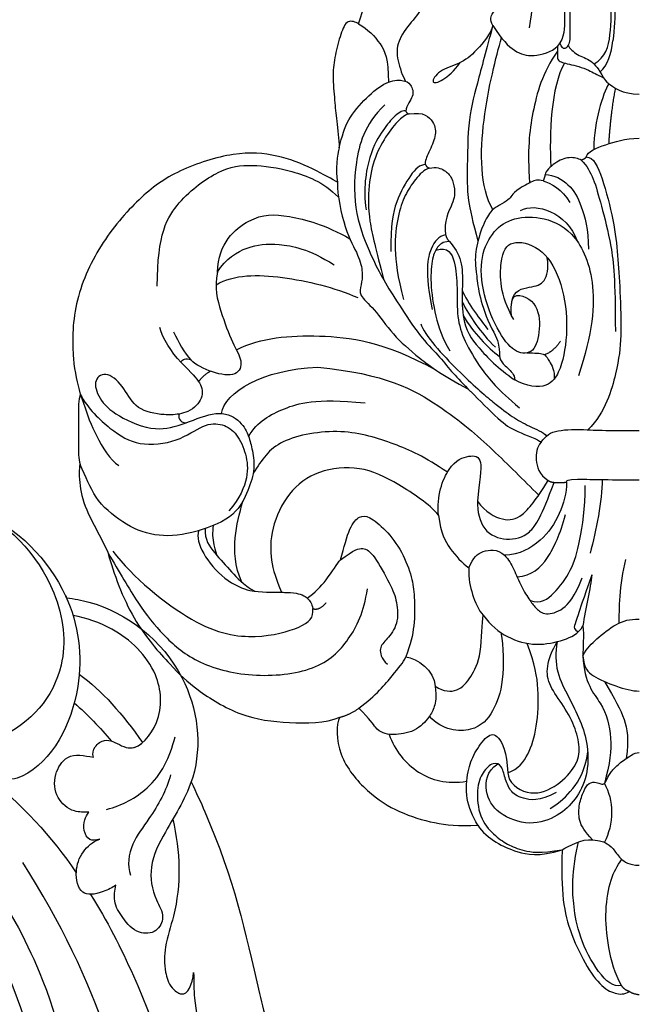
# Model space of a CAD drawing. Units: millimetres. Extents: x 9919 to 17479, y -3894 to -2112.
# Drawn here: x 11129 to 11175, y -2420 to -2347 of the extents above; entities that cross this region are included whole.
import ezdxf

# ---------------------------------------------------------------- set-up
doc = ezdxf.new("R2010")
doc.units = ezdxf.units.MM
doc.linetypes.add('HIDDEN', pattern=[9.525, 6.35, -3.175])
doc.layers.add('A-04.尺寸標註', color=4, linetype='Continuous')
doc.layers.add('H-08.木作(細線)', color=8, linetype='Continuous')
doc.styles.add('新細明體', font='PMingLiU.ttf')
doc.dimstyles.new('6', dxfattribs={"dimtxt": 15, "dimasz": 4.5, "dimexe": 3, "dimexo": 3, "dimgap": 1.8, "dimtad": 2, "dimdec": 0, "dimtxsty": '新細明體', "dimblk": 'ARCHTICK', "dimcen": 5, "dimclrd": 8, "dimclre": 8, "dimclrt": 4, "dimadec": 0, "dimazin": 0, "dimtfac": 1, "dimtdec": 0, "dimtix": 1, "dimtmove": 2, "dimatfit": 3, "dimldrblk": 'OPEN90', "dimfxl": 1.25, "dimlwd": 9, "dimlwe": 9, "dimarcsym": 0})

# ---------------------------------------------------------------- blocks, each defined once
blk = doc.blocks.new('GPR-1891-140')
at = {"layer": 'H-08.木作(細線)'}
for radius in [708, 697.086, 684.424, 638.749, 627]:
    blk.add_arc((0, 0), radius, 90, 180, dxfattribs=at)
blk = doc.blocks.new('SE-21042L-d')
at = {"layer": 'H-08.木作(細線)'}
for points, knots in [([(4.138, 66.826), (9.5, 60.029), (16.287, 42.156), (12.546, 25.685), (7.643, 16.209)], [0, 0, 0, 0, 0.0648496, 0.1262985, 0.1262985, 0.1262985, 0.1262985]), ([(12.466, 19.008), (13.509, 21.056), (17.943, 31.903), (19.044, 43.145), (17.634, 51.907)], [0.02666238, 0.02666238, 0.02666238, 0.02666238, 0.04239869, 0.10705039, 0.10705039, 0.10705039, 0.10705039]), ([(4.49, 16.189), (6.257, 19.426), (8.876, 25.222), (10.686, 36.334), (6.602, 43.902), (1.187, 45.591), (0.437, 45.033), (0.386, 44.565)], [0, 0, 0, 0, 0.01979705, 0.04790154, 0.07541399, 0.07951375, 0.08165092, 0.08165092, 0.08165092, 0.08165092]), ([(4.49, 16.189), (6.257, 19.426), (8.876, 25.222), (10.686, 36.334), (6.602, 43.902), (1.187, 45.591), (0.437, 45.033), (0.386, 44.565)], [0, 0, 0, 0, 0.01979705, 0.04790154, 0.07541399, 0.07951375, 0.08165092, 0.08165092, 0.08165092, 0.08165092]), ([(20.642, 11.315), (20.942, 12.109), (23.187, 18.447), (23.793, 23.871), (25.15, 32.622), (28.139, 37.057), (32.355, 38.852), (35.794, 38.807), (37.976, 40.002), (37.859, 42.514), (35.01, 43.267), (31.412, 42.213), (29.047, 41.133), (27.813, 40.01)], [0.0310169, 0.0310169, 0.0310169, 0.0310169, 0.0362683, 0.0738369, 0.0867368, 0.099201, 0.111101, 0.1175595, 0.1233379, 0.1276469, 0.1326149, 0.1411116, 0.1528727, 0.1528727, 0.1528727, 0.1528727]), ([(20.642, 11.315), (20.942, 12.109), (23.187, 18.447), (23.793, 23.871), (25.15, 32.622), (28.139, 37.057), (32.355, 38.852), (35.794, 38.807), (37.976, 40.002), (37.859, 42.514), (35.891, 43.034), (34.697, 42.975), (34.26, 42.915)], [0.0310169, 0.0310169, 0.0310169, 0.0310169, 0.0362683, 0.0738369, 0.0867368, 0.099201, 0.111101, 0.1175595, 0.1233379, 0.1276469, 0.1326149, 0.1356148, 0.1356148, 0.1356148, 0.1356148]), ([(20.642, 11.315), (20.942, 12.109), (23.187, 18.447), (23.793, 23.871), (25.15, 32.622), (28.139, 37.057), (32.355, 38.852), (35.794, 38.807), (37.976, 40.002), (37.859, 42.514), (35.891, 43.034), (34.697, 42.975), (34.26, 42.915)], [0.0310169, 0.0310169, 0.0310169, 0.0310169, 0.0362683, 0.0738369, 0.0867368, 0.099201, 0.111101, 0.1175595, 0.1233379, 0.1276469, 0.1326149, 0.1356148, 0.1356148, 0.1356148, 0.1356148]), ([(7.528, 41.168), (7.701, 39.47), (7.943, 33.928), (7.135, 28.526), (5.995, 24.933)], [0.04930622, 0.04930622, 0.04930622, 0.04930622, 0.06125877, 0.08837587, 0.08837587, 0.08837587, 0.08837587]), ([(19.607, 25.468), (19.559, 26.097), (19.436, 27.699), (19.691, 30), (20.438, 31.721), (21.748, 32.805), (22.663, 31.658), (22.706, 30.46), (22.576, 29.717)], [0, 0, 0, 0, 0.00453336, 0.01154445, 0.01592453, 0.0184768, 0.02102228, 0.02620108, 0.02620108, 0.02620108, 0.02620108]), ([(19.607, 25.468), (19.559, 26.097), (19.436, 27.699), (19.691, 30), (20.438, 31.721), (21.748, 32.805), (22.663, 31.658), (22.706, 30.46), (22.576, 29.717)], [0, 0, 0, 0, 0.00453336, 0.01154445, 0.01592453, 0.0184768, 0.02102228, 0.02620108, 0.02620108, 0.02620108, 0.02620108]), ([(19.044, 13.963), (19.384, 16.39), (19.236, 19.646), (17.604, 23.215), (17.443, 25.038), (17.706, 26.355), (18.894, 27.432), (19.434, 26.331), (19.607, 25.468)], [0.03506899, 0.03506899, 0.03506899, 0.03506899, 0.05239991, 0.0579943, 0.06250136, 0.06543398, 0.06731964, 0.07170864, 0.07170864, 0.07170864, 0.07170864]), ([(19.044, 13.963), (19.384, 16.39), (19.236, 19.646), (17.604, 23.215), (17.443, 25.038), (17.706, 26.355), (18.894, 27.432), (19.434, 26.331), (19.607, 25.468)], [0.03506899, 0.03506899, 0.03506899, 0.03506899, 0.05239991, 0.0579943, 0.06250136, 0.06543398, 0.06731964, 0.07170864, 0.07170864, 0.07170864, 0.07170864]), ([(12.582, -3.123), (13.136, -3.014), (16.506, -2.109), (21.5, 2.594), (21.754, 10.395), (18.708, 14.349), (16.903, 17.16), (17.073, 19.523), (17.887, 21.061), (17.15, 22.335), (15.582, 22.261), (14.713, 21.038), (14.064, 19.726), (14.289, 18.876), (14.392, 18.487)], [0.06528281, 0.06528281, 0.06528281, 0.06528281, 0.06937438, 0.09058067, 0.10832462, 0.11927367, 0.12601979, 0.1318616, 0.13512448, 0.13774054, 0.14065275, 0.14458796, 0.14788836, 0.15067313, 0.15067313, 0.15067313, 0.15067313]), ([(12.582, -3.123), (13.136, -3.014), (16.506, -2.109), (21.5, 2.594), (21.754, 10.395), (18.708, 14.349), (16.903, 17.16), (17.073, 19.523), (17.887, 21.061), (17.15, 22.335), (15.582, 22.261), (14.713, 21.038), (14.064, 19.726), (14.289, 18.876), (14.392, 18.487)], [0.06528281, 0.06528281, 0.06528281, 0.06528281, 0.06937438, 0.09058067, 0.10832462, 0.11927367, 0.12601979, 0.1318616, 0.13512448, 0.13774054, 0.14065275, 0.14458796, 0.14788836, 0.15067313, 0.15067313, 0.15067313, 0.15067313]), ([(14.392, 18.487), (14.156, 18.645), (13, 19.069), (11.62, 19.069), (11.406, 17.283), (11.983, 15.86), (12.974, 15.1), (13.506, 14.969)], [0, 0, 0, 0, 0.00207138, 0.00622315, 0.01094916, 0.01487098, 0.01806659, 0.01806659, 0.01806659, 0.01806659]), ([(14.392, 18.487), (14.156, 18.645), (13, 19.069), (11.62, 19.069), (11.406, 17.283), (11.983, 15.86), (12.974, 15.1), (13.506, 14.969)], [0, 0, 0, 0, 0.00207138, 0.00622315, 0.01094916, 0.01487098, 0.01806659, 0.01806659, 0.01806659, 0.01806659]), ([(19.161, 10.657), (18.757, 11.798), (17.635, 13.423), (15.686, 15.568), (15.355, 17.096), (15.545, 17.836)], [0, 0, 0, 0, 0.00867991, 0.01396879, 0.0200559, 0.0200559, 0.0200559, 0.0200559]), ([(13.506, 14.969), (13.168, 15.056), (12.65, 15.026), (12.34, 14.227), (12.436, 13.493), (12.713, 13.085), (12.868, 12.898)], [0, 0, 0, 0, 0.001642284, 0.003601729, 0.005582048, 0.007022329, 0.007022329, 0.007022329, 0.007022329]), ([(13.506, 14.969), (13.168, 15.056), (12.65, 15.026), (12.34, 14.227), (12.436, 13.493), (12.713, 13.085), (12.868, 12.898)], [0, 0, 0, 0, 0.001642284, 0.003601729, 0.005582048, 0.007022329, 0.007022329, 0.007022329, 0.007022329]), ([(12.868, 12.898), (12.506, 12.874), (11.605, 12.814), (10.436, 11.648), (10.456, 9.922), (11.641, 8.31), (12.874, 8.669), (13.553, 8.866)], [0, 0, 0, 0, 1.072939, 2.663158, 4.358647, 5.918338, 7.828425, 7.828425, 7.828425, 7.828425]), ([(12.868, 12.898), (12.506, 12.874), (11.605, 12.814), (10.436, 11.648), (10.456, 9.922), (11.641, 8.31), (12.874, 8.669), (13.553, 8.866)], [0, 0, 0, 0, 1.072939, 2.663158, 4.358647, 5.918338, 7.828425, 7.828425, 7.828425, 7.828425]), ([(14.197, 12.812), (15.381, 12.612), (17.888, 11.55), (19.225, 9.37), (19.737, 7.865)], [0, 0, 0, 0, 0.00806812, 0.01862628, 0.01862628, 0.01862628, 0.01862628]), ([(12.582, -3.123), (13.136, -3.014), (16.506, -2.109), (21.5, 2.594), (21.703, 8.826), (20.693, 11.2), (20.642, 11.315)], [0.06528281, 0.06528281, 0.06528281, 0.06528281, 0.06937438, 0.09058067, 0.10832462, 0.10923743, 0.10923743, 0.10923743, 0.10923743]), ([(-4.4, -11.598), (-2.31, -11.213), (1.504, -11.015), (7.863, -10.444), (13.236, -4.043), (13.493, 4.171), (10.314, 9.185), (7.451, 10.034), (6.659, 9.837), (6.62, 8.889), (6.825, 8.409)], [0.04732921, 0.04732921, 0.04732921, 0.04732921, 0.06401181, 0.07658692, 0.0958769, 0.11105908, 0.12974462, 0.13181609, 0.13315451, 0.13625352, 0.13625352, 0.13625352, 0.13625352]), ([(-4.4, -11.598), (-2.31, -11.213), (1.504, -11.015), (7.863, -10.444), (13.236, -4.043), (13.493, 4.171), (10.314, 9.185), (7.451, 10.034), (6.659, 9.837), (6.62, 8.889), (6.825, 8.409)], [0.04732921, 0.04732921, 0.04732921, 0.04732921, 0.06401181, 0.07658692, 0.0958769, 0.11105908, 0.12974462, 0.13181609, 0.13315451, 0.13625352, 0.13625352, 0.13625352, 0.13625352]), ([(13.553, 8.866), (13.492, 8.593), (13.707, 7.983), (14.472, 7.585), (15.347, 7.888), (16.593, 8.961), (19.017, 6.586), (19.051, 2.61), (16.268, -0.501), (13.942, -1.502), (12.957, -1.775)], [0, 0, 0, 0, 0.00170672, 0.00378068, 0.00548488, 0.00947889, 0.01619626, 0.02442931, 0.03535667, 0.04260861, 0.04260861, 0.04260861, 0.04260861]), ([(13.553, 8.866), (13.492, 8.593), (13.707, 7.983), (14.472, 7.585), (15.347, 7.888), (16.192, 8.616), (16.983, 8.304), (17.289, 8.085)], [0, 0, 0, 0, 0.00170672, 0.00378068, 0.00548488, 0.00947889, 0.01220156, 0.01220156, 0.01220156, 0.01220156]), ([(6.063, -10.257), (8.531, -9.364), (12.165, -4.761), (12.346, 2.86), (7.759, 7.257), (1.965, 7.407), (-0.201, 5.134), (-0.872, 3.909)], [0, 0, 0, 0, 0.01977039, 0.03221357, 0.04966653, 0.06201669, 0.07089506, 0.07089506, 0.07089506, 0.07089506]), ([(-3.485, -11.446), (-1.679, -11.179), (1.821, -10.986), (7.863, -10.444), (11.544, -6.058), (12.563, -3.177), (12.582, -3.123)], [0.04975016, 0.04975016, 0.04975016, 0.04975016, 0.06401181, 0.07658692, 0.0958769, 0.09624433, 0.09624433, 0.09624433, 0.09624433])]:
    blk.add_open_spline(points, degree=3, knots=knots, dxfattribs=at)
for points in [[(5.429, 9.545), (7.935, 11.834), (9.931, 14.48), (11.55, 17.311)], [(5.429, 9.545), (7.935, 11.834), (9.931, 14.48), (11.55, 17.311)], [(13.033, 2.621), (14.593, 3.946), (16.025, 5.892), (17.289, 8.085)], [(13.033, 2.621), (14.593, 3.946), (16.025, 5.892), (17.289, 8.085)], [(12.483, 4.709), (13.401, 5.669), (14.239, 6.697), (14.988, 7.779)]]:
    blk.add_open_spline(points, degree=3, dxfattribs=at)
blk = doc.blocks.new('SE-21042R-d')
at = {"layer": 'H-08.木作(細線)', "color": 8, "xscale": -1, "rotation": 274.926180431274}
blk.add_blockref('SE-21042L-d', (969.6, 1047.333), dxfattribs=at)
blk = doc.blocks.new('SE-21092')
at = {"layer": 'H-08.木作(細線)'}
for points, degree in [([(2.343, 44.593), (2.15, 44.4), (2.047, 42.132), (1.793, 35.834), (1.793, 32.342), (1.743, 28.82), (1.939, 27.006)], 3), ([(3.348, 25.282), (2.469, 25.789), (2.058, 27.322), (2.058, 30.425), (2.058, 34.74), (2.058, 37.06), (2.304, 41.127), (2.452, 43.753), (2.641, 44.459), (2.791, 44.53), (2.792, 44.528)], 3), ([(8.339, 43.977), (7.886, 43.716), (6.731, 41.715), (6.247, 38.893), (6.031, 37.393), (5.665, 34.679), (5.386, 32.075), (5.141, 29.647), (5.141, 27.456), (5.141, 26.68), (5.627, 26.194), (5.895, 26.851)], 3), ([(8.933, 43.648), (8.526, 43.391), (7.771, 42.436), (7.335, 40.81), (6.918, 39.251), (6.063, 35.618), (5.599, 31.163), (5.533, 28.599), (5.533, 27.275), (6.06, 26.618)], 3), ([(13.889, 40.669), (13.205, 40.852), (11.512, 40.852), (10.286, 39.848), (9.243, 38.225), (8.048, 34.99), (7.723, 30.608), (8.175, 27.98)], 3), ([(20.861, 28.264), (20.519, 29.541), (19.843, 31.022), (18.762, 31.873), (17.375, 32.14), (16.643, 31.721)], 3), ([(10.877, 28.14), (11.121, 28.559), (10.921, 29.167), (10.381, 29.478), (9.68, 30.221), (9.55, 30.438)], 3), ([(10.877, 28.14), (10.219, 27.103), (9.223, 26.107), (7.96, 25.769), (6.524, 26.153), (6.06, 26.618)], 3), ([(10.877, 28.14), (11.036, 27.549), (12.133, 26.147), (13.31, 25.274), (14.944, 24.836), (15.577, 23.74), (14.668, 23.984), (13.746, 24.747), (13.314, 25.381)], 3), ([(10.898, 28.069), (11.337, 26.429), (12.109, 23.551), (12.775, 21.064), (12.775, 16.321), (12.775, 15.015), (11.99, 12.085)], 3), ([(20.861, 28.264), (20.195, 27.88), (19.112, 26.797), (18.65, 25.67), (18.648, 23.934)], 3), ([(20.861, 28.264), (21.1, 28.402), (21.717, 28.657), (22.186, 27.591), (22.638, 25.903), (22.815, 24.524), (22.637, 22.456), (22.525, 21.199), (22.315, 19.648), (22.315, 19.053)], 3), ([(10.877, 14.445), (11.839, 16.11), (11.839, 21.252), (10.613, 25.827), (10.237, 27.231)], 3), ([(2.9, 24.697), (2.311, 25.133), (2.048, 26.112), (1.939, 27.006)], 3), ([(5.278, 26.658), (5.162, 26.44), (4.627, 25.906), (3.535, 25.613), (2.981, 24.884), (2.64, 24.243)], 3), ([(6.066, 26.226), (7.187, 24.64), (8.034, 21.592), (8.306, 18.88), (8.153, 16.429)], 3), ([(5.55, 25.355), (6.553, 23.618), (6.697, 20.024), (6.553, 17.649)], 3), ([(1.767, 23.484), (2.115, 21.646), (2.263, 19.348)], 2), ([(2.255, 23.817), (2.475, 23.442), (3.01, 22.014), (3.367, 20.112), (3.367, 18.919)], 3), ([(22.315, 19.053), (22.077, 19.943), (21.759, 21.13), (20.284, 22.817), (18.772, 24.062), (17.519, 24.116), (16.958, 23.813), (16.655, 22.874), (17.307, 22.243), (17.349, 21.774)], 3), ([(17.1, 21.562), (16.038, 21.757), (15.156, 20.947), (15.078, 19.931), (15.642, 18.678), (15.958, 18.036), (15.881, 17.786)], 3), ([(17.349, 21.774), (17.307, 21.617), (17.1, 21.562)], 2), ([(17.1, 21.562), (17.277, 21.562), (17.656, 21.343), (18.748, 20.12), (19.688, 18.371), (20.161, 16.303), (20.161, 13.689), (19.574, 11.497), (18.977, 9.182)], 3), ([(17.349, 21.774), (17.502, 21.886), (18.169, 21.501), (19.025, 20.413), (20.081, 18.729), (20.545, 15.971), (20.306, 14.435)], 3), ([(3.928, 18.366), (3.816, 18.787), (2.512, 19.299), (1.074, 19.721), (0, 19.762)], 3), ([(22.315, 19.053), (22.443, 18.578), (22.584, 17.396), (22.443, 16.487)], 3), ([(3.928, 18.366), (3.381, 18.366), (2.745, 16.973), (1.841, 13.509), (1.576, 11.042), (1.412, 8.534), (1.292, 4.837), (1.576, 2.676), (2.489, -0.625), (3.797, -1.936)], 3), ([(3.928, 18.366), (4.025, 18.199), (4.297, 18.126)], 2), ([(4.297, 18.126), (4.504, 18.246), (5.174, 18.425), (6.274, 17.978), (6.929, 17.31), (6.993, 17.049)], 3), ([(22.443, 16.487), (22.759, 16.669), (24.232, 17.52), (26.87, 18.562), (29.971, 18.824), (34.401, 17.418), (37.141, 15.448), (40.202, 11.887), (42.17, 7.432), (42.17, 2.984), (41.788, 1.557), (41.563, 0.719)], 3), ([(4.297, 18.126), (3.892, 17.721), (3.358, 16.795), (2.848, 14.894), (2.028, 11.832), (1.762, 9.231), (1.762, 5.378)], 3), ([(15.599, 17.538), (15.07, 17.633), (14.41, 17.41), (13.915, 16.814), (13.7, 16.017), (13.704, 15.044), (14.578, 13.576), (14.39, 12.565)], 3), ([(15.881, 17.786), (15.819, 17.617), (15.599, 17.538)], 2), ([(15.884, 17.797), (16.31, 17.797), (16.974, 17.132), (18.126, 15.138), (18.504, 13.309), (18.454, 11.32)], 3), ([(35.838, 8.757), (35.838, 12.638), (34.371, 15.18), (31.151, 17.545), (28.896, 17.863), (25.92, 17.422), (23.522, 16.528), (22.355, 15.361)], 3), ([(6.993, 17.049), (6.311, 17.049), (5.133, 16.369), (4.278, 14.888), (3.77, 12.992), (3.77, 11.495)], 3), ([(6.993, 17.049), (7.029, 16.808), (7.138, 16.587)], 2), ([(15.599, 17.538), (15.983, 17.435), (16.671, 16.694), (17.422, 15.563), (17.975, 13.995), (18.26, 11.663), (17.975, 9.454), (17.517, 7.747)], 3), ([(7.138, 16.587), (6.608, 16.445), (5.691, 15.916), (5.154, 14.986)], 3), ([(7.138, 16.587), (7.525, 16.691), (7.923, 16.584), (9.282, 15.8), (9.526, 15.376), (9.794, 15.108), (10.603, 14.641), (11.006, 14.408), (11.715, 13.181), (12.251, 11.181), (12.136, 9.909), (11.822, 7.365), (10.939, 5.563)], 3), ([(22.443, 16.487), (22.443, 15.49), (21.904, 12.814), (20.792, 10.968), (20.542, 9.713), (20.653, 8.825), (20.915, 8.099), (19.738, 7.165), (18.357, 5.133), (16.463, 3.458), (14.595, 2.081), (12.725, 1.111)], 3), ([(8.825, 14.39), (7.685, 14.976), (5.384, 14.31), (4.581, 12.057)], 3), ([(9.473, 7.608), (9.351, 8.312), (7.616, 7.847), (7.3, 5.802), (7.666, 3.829), (8.955, 3.597), (10.21, 4.791), (11.562, 7.699), (11.914, 10.749), (10.984, 12.755), (9.621, 13.833), (7.383, 14.002), (4.917, 13.035), (3.1, 9.49), (3.449, 5.243), (4.51, 2.062)], 3), ([(31.364, 9.797), (31.298, 11.956), (28.811, 14.127), (26.327, 14.127), (23.337, 13.325), (21.506, 12.268)], 3), ([(14.39, 12.565), (14.307, 12.256), (14.112, 12.062)], 2), ([(14.39, 12.565), (14.901, 12.428), (15.521, 11.87), (15.945, 9.882), (15.396, 7.005)], 3), ([(15.121, 11.433), (14.192, 11.726), (13.646, 10.609), (13.501, 8.642), (13.573, 6.381), (13.04, 4.732), (11.817, 2.613), (10.508, 1.05), (8.899, -0.305)], 3), ([(14.112, 12.062), (13.727, 11.676), (13.125, 10.633), (13.125, 8.9), (13.196, 7.228), (13.078, 6.566)], 3), ([(14.112, 12.062), (14.615, 12.062), (15.025, 11.651), (15.39, 10.967), (15.559, 9.089), (15.199, 6.506), (14.613, 4.85), (14.081, 3.929)], 3), ([(31.372, 9.756), (30.762, 10.813), (29.062, 11.794), (27.034, 11.984), (24.582, 11.543), (22.68, 10.334)], 3), ([(9.473, 7.608), (9.319, 8.475), (8.017, 8.667), (6.941, 8.934), (6.716, 10.079), (6.823, 10.866)], 3), ([(31.468, 8.849), (30.106, 9.635), (26.669, 9.635), (22.68, 8.652), (20.929, 7.897)], 3), ([(31.364, 9.797), (31.611, 8.615), (31.142, 6.865), (30.223, 4.379), (29.429, 3.194), (29.821, 1.99), (31.754, 2.24), (32.991, 2.906), (33.343, 3.257)], 3), ([(13.151, 8.445), (12.793, 7.486), (11.712, 6.143), (11.26, 5.526)], 3), ([(9.473, 7.608), (9.581, 7.061), (9.512, 6.618)], 2), ([(13.16, 7.555), (12.845, 7.01), (12.222, 5.93), (11.257, 4.753), (10.681, 4.213)], 3), ([(16.233, 5.954), (15.968, 5.105), (13.256, 2.15), (10.625, -0.088), (9.436, -0.977), (8.196, -1.693), (7.131, -2.111), (6.878, -2.407)], 3), ([(13.078, 6.566), (12.909, 5.399), (12.079, 4.281), (10.505, 2.634), (9.247, 1.776)], 3), ([(13.078, 6.566), (12.3, 5.218), (11.304, 4.222), (10.359, 3.495)], 3), ([(10.939, 5.563), (10.548, 4.885), (10.33, 3.954), (10.418, 3.223), (9.813, 2.713), (9.257, 2.157), (9.247, 1.776)], 3), ([(34.631, 5.343), (34.231, 4.578), (33.848, 3.778), (33.343, 3.257)], 3), ([(34.065, 3.074), (34.822, 3.831), (35.434, 4.891), (35.641, 5.661)], 3), ([(5.839, 4.664), (6.248, 4.05), (6.705, 3.796)], 2), ([(29.953, 4.011), (28.071, 4.934), (23.992, 5.263), (19.038, 4.667), (15.099, 2.496)], 3), ([(34.065, 3.074), (33.994, 3.339), (33.682, 3.422), (33.343, 3.257)], 3), ([(23.897, 2.712), (18.92, 2.262), (14.431, -0.24), (10.865, -3.404), (8.602, -5.667), (7.464, -6.806)], 3), ([(31.05, -0.726), (30.847, 0.845), (28.012, 2.566), (23.897, 2.712)], 3), ([(32.75, 1.635), (32.448, 2.128), (31.883, 2.414)], 2), ([(29.043, -2.455), (28.383, -1.295), (26.507, -0.31), (24.146, 0.412), (20.381, 0.066)], 3), ([(41.563, 0.719), (41.004, -0.391), (39.241, -2.026), (37.287, -3.203), (34.252, -2.883), (32.367, -1.454), (30.94, -1.454), (29.881, -2.208), (29.203, -3.752), (29.009, -5.373), (29.684, -7.027), (30.514, -7.98)], 3), ([(41.563, 0.719), (40.993, -1.025), (40.516, -2.189), (39.343, -4.221), (38.707, -4.588)], 3), ([(41.563, 0.719), (41.707, 0.239), (41.707, -0.758), (41.707, -3.092), (41.707, -4.074), (41.587, -4.521)], 3), ([(34.213, -0.768), (34.303, -0.978), (34.222, -1.392), (33.688, -1.425)], 3), ([(7.29, -2.864), (6.923, -2.361), (6.264, -1.906), (3.772, -1.908), (3.483, -1.986), (1.956, -1.986), (0, -1.986)], 3), ([(14.256, -5.099), (15.949, -3.939), (18.127, -2.972), (21.983, -1.742), (27.086, -2.59), (28.033, -4.155), (28.699, -5.177)], 3), ([(7.29, -2.864), (7.6, -3.244), (7.779, -4.117), (7.441, -5.278), (6.764, -5.718)], 3), ([(14.906, -8.306), (15.083, -6.89), (14.156, -4.347), (12.584, -3.802), (11.549, -3.936), (11.875, -5.791), (12.023, -7.252)], 3), ([(14.906, -8.306), (15.614, -7.467), (18.012, -5.857), (20.722, -4.562), (23.938, -4.909), (26.156, -6.522), (27.438, -9.35), (27.438, -11.706), (27.013, -13.07), (26.585, -14.037)], 3), ([(41.587, -4.521), (41.669, -4.826), (41.669, -6.108), (41.157, -8.018), (39.971, -10.072), (39.516, -11.06)], 3), ([(5.384, -5.832), (5.414, -5.703), (5.246, -5.561), (2.391, -5.666), (0, -5.666)], 3), ([(2.745, -5.643), (2.758, -7.232), (3.186, -9.426), (3.64, -11.123)], 3), ([(6.325, -5.855), (5.744, -5.889), (5.384, -5.832)], 2), ([(5.384, -5.832), (5.384, -6.629), (5.821, -8.257), (7.151, -10.252), (8.885, -11.244), (10.009, -11.283)], 3), ([(6.764, -5.718), (6.567, -5.832), (6.325, -5.855)], 2), ([(12.023, -7.252), (12.043, -8.004), (11.695, -9.573), (9.836, -10.271), (8.065, -9.802), (7.255, -8.399), (6.325, -5.855)], 3), ([(12.023, -7.252), (11.416, -8.091), (10.038, -8.798), (8.746, -8.534), (7.666, -7.186), (6.764, -5.718)], 3), ([(8.104, -14.655), (7.31, -14.942), (6.308, -14.184), (5.002, -12.449), (4.39, -10.389), (4.007, -7.823), (4.007, -6.094)], 3), ([(29.545, -13.287), (30.085, -12.102), (30.17, -9.801), (29.733, -8.216), (29.475, -7.254)], 3), ([(9.078, -12.876), (7.958, -12.799), (6.72, -11.655), (5.864, -9.706), (5.472, -8.245)], 3), ([(14.906, -8.306), (14.774, -9.662), (14.108, -10.766), (13.178, -11.866), (12.655, -12.211)], 3), ([(22.205, -11.618), (21.95, -10.668), (21.523, -9.072), (20.779, -8.329), (20.147, -8.329), (18.851, -9.326), (17.585, -11.001), (16.849, -13.006), (16.708, -14.234), (16.664, -16.595), (17.007, -17.873), (17.349, -18.85)], 3), ([(32.276, -9.298), (32.336, -10.094), (31.59, -11.145), (30.292, -12.494), (29.496, -13.436), (28.59, -13.959)], 3), ([(32.77, -9.452), (32.907, -9.914), (32.592, -11.087), (30.889, -13.176), (29.427, -13.785), (28.957, -13.908)], 3), ([(31.679, -9.073), (31.756, -9.558), (31.693, -10.574), (31.41, -11.286), (31.411, -11.291)], 3), ([(12.655, -12.211), (12.328, -11.424), (11.725, -10.916), (10.565, -10.786), (10.009, -11.283)], 3), ([(22.205, -11.618), (21.209, -10.857), (20.505, -10.637), (19.757, -11.166), (18.439, -13.524), (17.985, -14.707), (17.884, -16.439), (18.776, -17.569), (19.393, -18.149), (19.184, -18.93), (18.72, -19.393)], 3), ([(39.154, -10.963), (37.668, -12.908), (32.828, -16.929), (28.388, -17.582), (24.91, -16.65), (24.161, -15.901), (24.276, -15.251)], 3), ([(0.998, -11.589), (1.497, -13.451), (1.497, -15.418), (1.497, -16.333)], 3), ([(10.009, -11.283), (9.698, -11.593), (9.305, -12.274), (8.787, -13.634), (8.076, -14.715), (7.666, -15.245), (7.016, -15.775), (5.639, -15.415), (4.812, -14.403), (4.219, -12.953)], 3), ([(39.516, -11.06), (38.651, -12.559), (37.223, -15.031), (35.449, -17.21), (33.151, -19.282), (28.888, -20.467), (23.849, -19.953), (21.491, -17.671), (20.458, -15.506), (20.205, -13.78)], 3), ([(39.516, -11.06), (39.089, -12.652), (37.732, -16.285), (34.655, -19.672), (33.132, -21.194), (29.618, -23.37), (26.11, -23.807), (23.362, -23.783), (22.254, -23.339)], 3), ([(12.655, -12.211), (12.694, -13.054), (12.448, -14.181), (11.94, -15.373), (11.586, -15.745)], 3), ([(3.502, -12.737), (3.607, -13.716), (4.014, -15.234), (4.177, -16.525)], 3), ([(3.502, -12.737), (4.188, -14.616), (4.599, -15.94), (4.837, -16.545), (4.837, -16.8), (4.521, -16.982)], 3), ([(28.957, -13.908), (28.105, -14.039), (27.292, -14.033), (26.585, -14.036)], 3), ([(24.685, -14.464), (24.472, -14.659), (24.339, -14.893), (24.276, -15.251)], 3), ([(24.276, -15.251), (23.767, -15.409), (23.268, -14.8)], 2), ([(4.185, -18.764), (3.824, -18.139), (3.274, -17.589), (1.638, -16.271), (0.714, -16.024), (0, -16.024)], 3), ([(11.586, -15.745), (11.056, -16.48), (9.84, -17.491), (7.642, -18.08), (5.513, -17.597), (4.529, -17.153), (4.177, -16.525)], 3), ([(15.165, -21.031), (14.527, -21.434), (13.437, -21.498), (12.5, -20.384), (11.682, -18.808), (11.682, -16.282), (11.586, -15.745)], 3), ([(4.177, -16.525), (4.089, -17.286), (4.177, -18.139), (4.185, -18.764)], 3), ([(10.28, -17.035), (10.06, -18.087), (10.06, -20.874), (10.783, -22.914), (12.154, -24.563), (14.618, -24.335), (15.589, -23.259)], 3), ([(6.085, -17.7), (6.239, -18.534), (6.204, -20.013), (5.224, -21.829), (4.354, -23.566), (3.749, -25.391), (3.8, -27.758), (4.698, -29.501), (5.945, -30.691), (8.076, -31.496), (10.605, -30.554), (11.551, -28.916), (11.337, -27.364), (10.515, -26.801)], 3), ([(9.762, -27.459), (9.738, -28.183), (8.311, -29.308), (6.229, -28.624), (4.692, -27.088), (4.342, -25.78), (4.665, -24.219), (5.571, -22.475), (6.722, -21.007), (6.952, -19.622), (6.467, -18.361), (6.085, -17.7)], 3), ([(9.762, -27.459), (8.981, -27.196), (8.173, -26.135), (7.565, -24.176), (7.413, -21.182), (7.738, -19.417), (8.312, -17.836)], 3), ([(4.185, -18.764), (4.077, -19.695), (3.576, -20.258), (1.709, -21.06), (0.49, -21.386), (0, -21.386)], 3), ([(4.185, -18.764), (4.073, -20.853), (2.65, -22.194), (1.944, -24.831), (2.155, -26.788), (2.58, -28.256)], 3), ([(17.349, -18.85), (16.518, -18.952), (15.219, -19.833), (15.165, -21.031)], 3), ([(20.843, -22.668), (19.56, -21.716), (18.179, -20.004), (17.559, -19.289), (17.349, -18.85)], 3), ([(2.571, -20.673), (1.794, -22.019), (0.948, -23.485), (0.773, -24.969), (0.948, -26.394)], 3), ([(15.165, -21.031), (15.045, -21.821), (15.23, -22.636), (15.516, -23.241), (16.623, -24.469), (18.419, -24.685), (19.061, -24.513), (19.6, -24.202), (19.997, -23.514), (20.843, -22.668)], 3), ([(22.254, -23.339), (21.54, -23.148), (20.843, -22.668)], 2), ([(22.254, -23.339), (22.553, -23.857), (22.553, -26.2), (20.202, -29), (17.878, -30.449), (15.187, -31.275), (13.458, -31.437), (11.995, -31.365)], 3), ([(11.995, -31.365), (12.384, -30.692), (12.96, -29.432), (12.754, -27.224), (12.295, -26.037), (11.284, -24.59), (10.497, -24.52), (9.826, -25.916), (9.762, -27.459)], 3), ([(18.594, -24.606), (18.187, -25.828), (16.536, -27.744), (14.33, -28.322), (12.812, -28.095)], 3), ([(3.456, -32.451), (4.053, -31.854), (4.543, -31.006), (4.466, -29.767), (4.124, -28.804), (3.75, -28.157), (3.133, -28.157), (2.839, -28.327), (2.534, -28.299), (2.414, -27.941), (2.094, -27.388), (1.541, -26.808), (0.581, -26.123), (0.177, -25.959), (0, -25.959)], 3), ([(6.622, -30.12), (5.853, -29.676), (4.952, -28.775), (3.988, -27.312), (3.817, -25.901)], 3), ([(6.161, -28.93), (7.419, -29.613), (8.813, -29.41), (9.625, -28.836), (9.993, -27.823), (10.192, -26.91), (10.813, -26.621), (11.662, -27.377), (12.114, -28.641), (11.928, -30.833), (10.796, -32.113), (9.8, -32.822), (8.676, -33.265), (7.39, -33.487), (5.708, -33.195)], 3), ([(2.58, -28.256), (2.248, -28.832), (1.827, -30.402), (2.253, -31.993), (2.56, -32.642)], 3), ([(11.995, -31.365), (11.691, -31.873), (10.583, -32.749), (9.227, -33.333), (7.465, -33.752), (5.708, -33.195)], 3), ([(3.456, -32.451), (2.875, -32.521), (2.518, -32.616), (1.903, -33.081), (1.467, -33.842), (0.733, -34.344), (0, -34.344)], 3), ([(1.297, -43.301), (1.894, -43.461), (3.05, -42.482), (4.524, -39.621), (4.867, -37.289), (5.011, -35.841), (4.746, -33.457), (4.495, -32.609)], 3), ([(5.708, -33.195), (5.259, -32.936), (4.266, -32.363), (3.456, -32.451)], 3), ([(5.708, -33.195), (5.75, -33.655), (5.785, -36.427), (5.329, -38.853), (4.189, -41.448), (2.9, -43.378), (1.744, -43.971), (1.105, -43.971), (0.706, -43.74)], 3), ([(1.297, -43.301), (1.797, -42.434), (2.33, -40.446), (2.568, -37.663), (2.122, -35.284), (1.629, -34.389), (1.289, -33.904)], 3), ([(0.706, -43.74), (0.492, -43.915), (0, -43.971)], 2), ([(0.706, -43.74), (1.105, -43.633), (1.297, -43.301)], 2)]:
    blk.add_open_spline(points, degree=degree, dxfattribs=at)
for points, knots in [([(16.643, 31.721), (15.996, 31.074), (15.861, 29.579), (16.947, 28.444), (18.037, 26.942), (18.037, 25.61), (17.589, 24.386), (17.361, 23.991)], [0, 0, 0, 0, 1, 2, 3, 4, 4.996187, 4.996187, 4.996187, 4.996187]), ([(6.06, 26.618), (6.06, 26.018), (6.159, 25.46), (5.324, 25.32), (3.806, 24.913), (3.152, 24.49), (2.646, 24.253)], [0, 0, 0, 0, 1, 2, 3, 3.725839, 3.725839, 3.725839, 3.725839]), ([(2.64, 24.243), (2.387, 23.918), (2.056, 23.666), (1.257, 23.045), (0, 23.032)], [3.81085, 3.81085, 3.81085, 3.81085, 4, 5, 5, 5, 5]), ([(18.922, 22.25), (20.451, 20.721), (21.217, 17.864), (21.217, 14.058), (19.847, 10.804), (19.056, 9.259), (17.901, 7.434), (16.285, 4.968), (14.889, 3.572), (14.043, 2.48), (13.24, 1.637), (12.725, 1.111)], [0, 0, 0, 0, 1, 2, 3, 4, 5, 6, 7, 8, 8.884443, 8.884443, 8.884443, 8.884443]), ([(9.317, 6.26), (10.373, 8.089), (10.373, 10.976), (9.638, 12.248), (7.329, 11.778), (5.772, 9.451), (5.218, 5.886), (5.61, 3.182), (6.082, 2.118), (6.317, 1.829)], [0, 0, 0, 0, 1, 2, 3, 4, 5, 6, 6.581949, 6.581949, 6.581949, 6.581949]), ([(7.038, 3.666), (6.86, 3.507), (6.7, 3.157), (6.251, 2.482), (6.318, 1.825)], [1.267573, 1.267573, 1.267573, 1.267573, 2, 3, 3, 3, 3]), ([(8.352, 3.774), (7.694, 3.774), (7.344, 3.789), (7.034, 3.636), (6.705, 3.796)], [0, 0, 0, 0, 1, 1.164164, 1.164164, 1.164164, 1.164164]), ([(34.065, 3.074), (33.259, 2.268), (32.556, 1.564), (32.359, 0.417), (33.234, -0.503), (33.98, -0.726), (34.213, -0.768)], [0, 0, 0, 0, 1, 2, 3, 3.409631, 3.409631, 3.409631, 3.409631]), ([(34.213, -0.768), (34.631, -0.83), (35.597, -0.851), (37.472, -0.466), (38.229, 1.146), (39.56, 2.478), (40.642, 1.853), (40.247, 0.38), (38.962, -0.905), (36.029, -2.143), (34.518, -1.725), (33.688, -1.425)], [3.47383, 3.47383, 3.47383, 3.47383, 4, 5, 6, 7, 8, 9, 10, 11, 11.828659, 11.828659, 11.828659, 11.828659]), ([(6.317, 1.829), (6.525, 1.593), (7.201, 1.102), (8.345, 1.272), (9.247, 1.776)], [6.621591, 6.621591, 6.621591, 6.621591, 7, 8, 8, 8, 8]), ([(12.725, 1.111), (12.62, 1.004), (11.959, 0.332), (10.257, -1.374), (9.302, -2.023), (7.496, -2.658), (7.29, -2.864)], [8.915241, 8.915241, 8.915241, 8.915241, 9, 10, 11, 12, 12, 12, 12]), ([(33.688, -1.425), (33.608, -1.395), (32.737, -1.065), (31.115, -0.414), (29.538, -1.317), (29.008, -2.456), (28.763, -3.386), (28.535, -5.023), (29.155, -6.642), (30.068, -8.521), (33.35, -9.751), (36.096, -9.957), (38.424, -8.943), (40.651, -7.018), (41.107, -5.445), (41.587, -4.521)], [11.89938, 11.89938, 11.89938, 11.89938, 12, 13, 14, 15, 16, 17, 18, 19, 20, 21, 22, 23, 24, 24, 24, 24]), ([(24.685, -14.464), (24.122, -14.083), (23.144, -13.065), (22.449, -11.863), (22.205, -11.618)], [0.1532, 0.1532, 0.1532, 0.1532, 1, 2, 2, 2, 2]), ([(26.585, -14.037), (26.434, -14.038), (25.543, -14.048), (25.048, -14.191), (24.733, -14.423), (24.685, -14.464)], [0.812873, 0.812873, 0.812873, 0.812873, 1, 2, 2.193829, 2.193829, 2.193829, 2.193829])]:
    blk.add_open_spline(points, degree=3, knots=knots, dxfattribs=at)
blk = doc.blocks.new('_ArchTick')
at = {"color": 0, "linetype": 'ByBlock', "const_width": 0.15}
blk.add_lwpolyline([(-0.5, -0.5), (0.5, 0.5)], dxfattribs=at)
blk = doc.blocks.new('*D69')
at = {"layer": 'A-04.尺寸標註', "color": 8, "linetype": 'HIDDEN', "lineweight": 9, "ltscale": 0.6, "transparency": 16777216}
for p, q in [((11144.036, -2228.26), (10390.705, -2228.26)), ((11151.934, -3644.26), (10390.705, -3644.26))]:
    blk.add_line(p, q, dxfattribs=at)
at = {"layer": 'A-04.尺寸標註', "color": 8, "lineweight": 9, "ltscale": 0.6, "transparency": 16777216}
blk.add_line((10393.705, -3644.26), (10393.705, -2228.26), dxfattribs=at)
at = {"layer": 'DEFPOINTS', "color": 0, "ltscale": 0.6, "transparency": 16777216}
for p in [(10393.705, -2228.26), (11147.036, -2228.26), (11154.934, -3644.26)]:
    blk.add_point(p, dxfattribs=at)
at = {"layer": 'A-04.尺寸標註', "color": 8, "lineweight": 9, "ltscale": 0.6, "transparency": 16777216, "xscale": 4.5, "yscale": 4.5, "zscale": 4.5}
for p, rotation in [((10393.705, -2228.26), 90), ((10393.705, -3644.26), 270)]:
    blk.add_blockref('_ArchTick', p, dxfattribs=dict(at, rotation=rotation))
at = {"layer": 'A-04.尺寸標註', "color": 4, "ltscale": 0.6, "transparency": 16777216, "insert": (10383.457, -2936.26), "char_height": 15, "attachment_point": 5, "rotation": 90, "style": '新細明體'}
blk.add_mtext('1416', dxfattribs=at)
blk = doc.blocks.new('_Open90')
at = {"color": 0, "linetype": 'ByBlock', "lineweight": -2}
for p, q in [((-0.5, 0.5), (0, 0)), ((0, 0), (-1, 0)), ((0, 0), (-0.5, -0.5))]:
    blk.add_line(p, q, dxfattribs=at)

msp = doc.modelspace()

# ---------------------------------------------------------------- block references
at = {"layer": 'H-08.木作(細線)', "color": 8}
msp.add_blockref('GPR-1891-140', (11179.003, -2936.26), dxfattribs=at)
at = {"layer": 'H-08.木作(細線)', "color": 8, "rotation": 270}
msp.add_blockref('SE-21042R-d', (10073.275, -1424.151), dxfattribs=at)
at = {"layer": 'H-08.木作(細線)', "color": 8, "xscale": -1, "rotation": 359.9999999999967}
msp.add_blockref('SE-21092', (11175.462, -2375.105), dxfattribs=at)

# ---------------------------------------------------------------- dimensions: what is measured, and where the dimension line sits
at = {"layer": 'A-04.尺寸標註', "color": 8, "ltscale": 0.6}
dim = msp.add_linear_dim(base=(10393.705, -2228.26), p1=(11154.934, -3644.26), p2=(11147.036, -2228.26), angle=90, dimstyle='6', dxfattribs=at)
dim.commit()
dim.dimension.update_dxf_attribs({"geometry": '*D69', "text_midpoint": (10383.457, -2936.26)})

doc.saveas('drawing.dxf')
